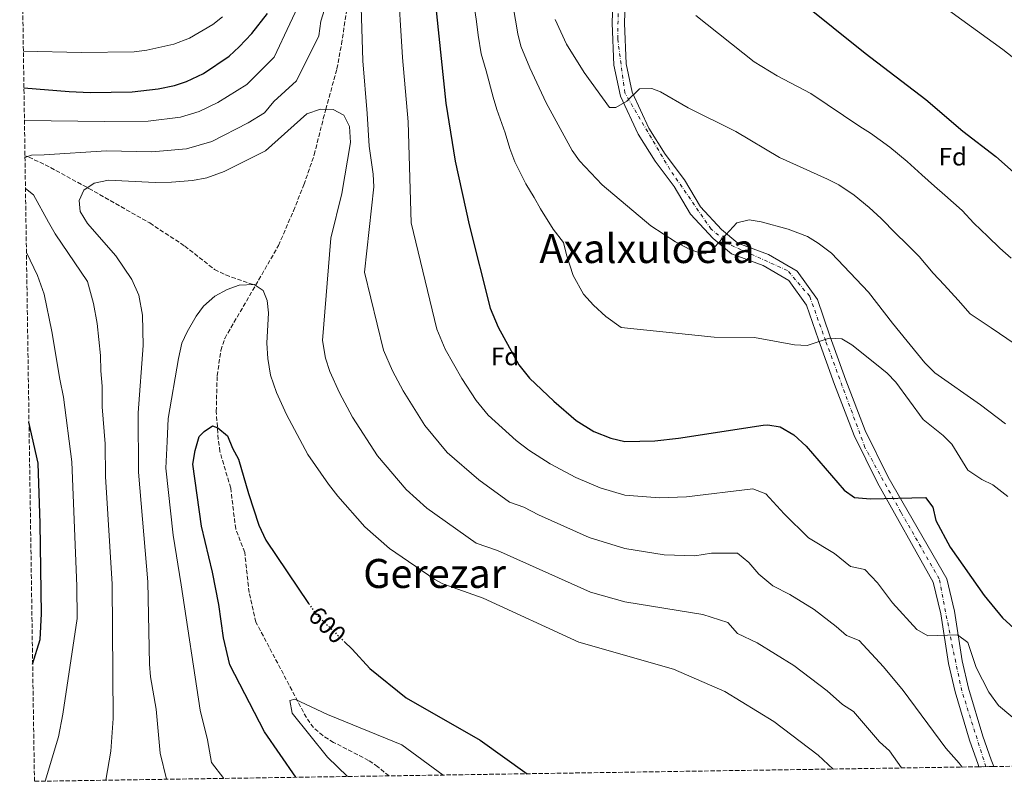
# Model space of a CAD drawing. Units: metres. Extents: x 603618 to 607055, y 4756976 to 4759343.
# Drawn here: x 603647 to 604038, y 4756976 to 4757278 of the extents above; entities that cross this region are included whole.
import ezdxf
from ezdxf.enums import TextEntityAlignment as Align

# ---------------------------------------------------------------- set-up
doc = ezdxf.new("R2010")
doc.units = ezdxf.units.M
doc.header["$MEASUREMENT"] = 0
for name, pattern in [('DGN Style 3', [2.435890702152634, 1.739921930109024, -0.6959687720436097]), ('DGN Style 4', [2.7856150101045474, 1.391937544087219, -0.6959687720436097, 0.001739921930109024, -0.6959687720436097]), ('DGN Style 5', [1.217945351076317, 0.5219765790327072, -0.6959687720436097])]:
    doc.linetypes.add(name, pattern=pattern)
for name, color, linetype, lineweight in [('Barranco lineal', 142, 'DGN Style 3', 13), ('Carretera', 9, 'Continuous', 0), ('Cota de curva de nivel directora', 7, 'Continuous', 0), ('Curva de nivel directora', 30, 'Continuous', 30), ('Curva de nivel directora no vista', 30, 'DGN Style 5', 30), ('Curva de nivel intermedia', 30, 'Continuous', 0), ('Eje de carretera', 7, 'DGN Style 4', 0), ('Etiqueta de zona arbolada', 92, 'Continuous', 0), ('Línea de asfalto', 7, 'Continuous', 13), ('Texto de Área (paraje) menor', 7, 'Continuous', 0), ('Zona arbolada', 92, 'DGN Style 3', 0)]:
    doc.layers.add(name, color=color, linetype=linetype, lineweight=lineweight)
doc.styles.add('Style-Arial', font='arial.ttf')

msp = doc.modelspace()

# ---------------------------------------------------------------- linework, layer by layer
at = {"layer": 'Barranco lineal', "color": 142, "linetype": 'DGN Style 3', "lineweight": 13, "extrusion": (0.8971722633520485, -0.3430364528031747, 0.2782227918772616), "elevation": -1090151.432647955, "flags": 128}
msp.add_lwpolyline([(4659079.526893478, 316413.0481179954), (4659079.526893478, 316416.9730893329)], dxfattribs=at)
at = {"layer": 'Barranco lineal', "color": 142, "linetype": 'DGN Style 3', "lineweight": 13}
for points in [[(603740.9800000006, 4757172.369999999, 604.2899999999936), (603750.0899999999, 4757188.210000001, 605.8899999999994), (603755.9900000002, 4757201.91, 607.5899999999965), (603760.1799999997, 4757212.32, 608.4900000000052), (603764.25, 4757224.199999999, 609.1000000000058), (603767.8399999999, 4757238.539999999, 609.820000000007), (603768.8499999996, 4757242.230000001, 610), (603773.25, 4757258.289999999, 609.4799999999959), (603775.0800000001, 4757268.060000001, 613), (603778.1299999999, 4757288.640000001, 614.3000000000029)], [(603651.0099999999, 4757223.279999999, 614.8999999999943), (603657.5300000003, 4757220.27, 613.4400000000023), (603674.2999999998, 4757211.15, 610), (603674.8600000005, 4757210.84, 609.9799999999959), (603699.0099999999, 4757197.140000001, 609.1199999999953), (603712.8899999997, 4757187.99, 606.3600000000006), (603724.7300000006, 4757178.689999999, 604.779999999999), (603729.1799999997, 4757176.51, 604.5800000000017), (603740.9800000006, 4757172.369999999, 604.2899999999936)], [(603793.9299999997, 4756977.810000001, 593.4199999999983), (603789.4800000006, 4756981.41, 593.4900000000052), (603785.8099999996, 4756983.949999999, 593.570000000007), (603771.9400000004, 4756991.109999999, 593.9400000000023), (603767.6500000004, 4756993.76, 594.0599999999977), (603763.9600000001, 4756996.949999999, 594.1600000000036), (603761.1200000001, 4757000.91, 594.2200000000012), (603741.1299999999, 4757038.83, 594.570000000007), (603738.3799999999, 4757050.57, 596.5), (603736.6699999999, 4757066.470000001, 597.8399999999965), (603733.0999999996, 4757075.789999999, 598.6000000000058), (603731.1100000005, 4757092.01, 599.9600000000064), (603726.8600000005, 4757106.439999999, 601.4600000000064), (603726.1600000003, 4757111.390000001, 601.9100000000036), (603725.3899999997, 4757122.369999999, 602.6600000000036), (603725.7400000002, 4757136.560000001, 603.1000000000058), (603727.2199999997, 4757146.58, 603.2599999999948), (603728.7400000002, 4757151.369999999, 603.3300000000017), (603740.9800000006, 4757172.369999999, 604.2899999999936)]]:
    msp.add_polyline3d(points, dxfattribs=at)
at = {"layer": 'Carretera', "color": 9, "linetype": 'Continuous', "lineweight": 0}
msp.add_polyline3d([(603887.6900000019, 4757288.720000001, 643.1300000000047), (603887.2499999994, 4757276.440000001, 642.2400000000052), (603887.9299999989, 4757260.3, 641.8300000000017), (603890.3099999994, 4757249.000000001, 640.320000000007), (603896.9999999992, 4757234.720000001, 639.2700000000041), (603903.4999999991, 4757224.380000001, 638.1900000000023), (603911.0599999985, 4757214.290000001, 636.779999999999), (603917.4400000023, 4757203.58, 635.7299999999959), (603925.8000000018, 4757194.540000001, 634.3000000000029), (603932.2500000002, 4757189.160000001, 633.25), (603944.3899999995, 4757184.67, 632.070000000007), (603955.8200000003, 4757178.01, 631.2899999999936), (603963.8700000015, 4757166.730000001, 630.3699999999953), (603968.780000002, 4757152.420000001, 629.3999999999943), (603975.1400000012, 4757134.760000001, 627.3099999999977), (603982.8200000012, 4757114.760000001, 625.6399999999994), (603991.8900000015, 4757096.290000001, 624.4499999999971), (604015.1399999997, 4757056, 621.0399999999936), (604018.2600000022, 4757043.179999999, 619.429999999993), (604021.2899999986, 4757023.410000001, 618.820000000007), (604023.800000001, 4757012.630000001, 617.5099999999948), (604029.4400000004, 4756993.609999999, 614.7299999999959), (604032.7199999995, 4756984.17, 613.9900000000052), (604033.7499999999, 4756981.499999999, 613.8600000000006), (604027.8500000011, 4756981.409999999, 613.9499999999971), (604027.5200000004, 4756982.270000001, 613.9900000000052), (604024.170000002, 4756991.91, 614.7299999999959), (604018.4500000001, 4757011.210000001, 617.5099999999948), (604015.8500000006, 4757022.36, 618.820000000007), (604012.8299999986, 4757042.100000001, 619.429999999993), (604009.760000002, 4757054.689999999, 621.0399999999936), (603987.589999999, 4757094.020000001, 624.4499999999971), (603978.3599999998, 4757112.810000001, 625.6399999999994), (603970.5799999991, 4757133.070000002, 627.3099999999977), (603964.190000001, 4757150.800000001, 629.3999999999943), (603959.4999999994, 4757164.48, 630.3699999999953), (603952.4699999997, 4757174.34, 631.2899999999936), (603942.3000000019, 4757180.26, 632.070000000007), (603929.7800000004, 4757184.890000002, 633.25), (603922.449999999, 4757191, 634.3000000000029), (603913.5199999994, 4757200.649999999, 635.7299999999959), (603907.0100000006, 4757211.579999999, 636.779999999999), (603899.4899999992, 4757221.62, 638.1900000000023), (603892.73, 4757232.390000002, 639.2700000000041), (603885.6700000013, 4757247.439999999, 640.320000000007), (603883.0899999996, 4757259.689999999, 641.8300000000017), (603882.3900000001, 4757276.42, 642.2400000000052), (603882.8299999982, 4757288.83, 643.1300000000047)], dxfattribs=at)
at = {"layer": 'Curva de nivel directora', "color": 30, "linetype": 'Continuous', "lineweight": 30, "flags": 128}
for points, elevation in [([(603806.9299999999, 4757335.890000002), (603816.4000000004, 4757244.650000002), (603820.1100000007, 4757221.710000002), (603825.739999999, 4757196.420000001), (603834.0899999996, 4757163.330000003), (603837.2199999989, 4757155.79), (603845.4100000008, 4757140.87), (603849.6199999996, 4757135.560000001), (603859.289999999, 4757126.400000002), (603868.2000000007, 4757118.82), (603875.1699999999, 4757114.380000001), (603881.9499999993, 4757111.760000002), (603887.459999999, 4757110.410000001), (603899.3700000002, 4757110.710000001), (603908.690000001, 4757111.75), (603942.3199999993, 4757116.890000002), (603944.1900000002, 4757117.029999999), (603949.0899999996, 4757116.210000002), (603954.53, 4757113.050000001), (603959.3800000004, 4757108.619999999), (603974.4299999998, 4757091.180000001), (603978.5599999982, 4757088.230000001), (603984.8899999983, 4757087.750000001), (604006.7300000006, 4757088.24), (604009.54, 4757084.350000001), (604010.8399999987, 4757079.130000004), (604016.5400000007, 4757068.49), (604030.0199999989, 4757049.42), (604037.1699999992, 4757040.49), (604050.7900000004, 4757028.080000001)], 625.0000000000001), ([(603957.3599999998, 4757284.920000001), (603982.7200000002, 4757264.480000001), (604006.7899999986, 4757246.189999999), (604021.4800000006, 4757233.600000001), (604034.5599999984, 4757223.570000002), (604048.7000000004, 4757210.980000001)], 650.0000000000001), ([(603649.1100000005, 4757250.77), (603667.079999999, 4757249.25), (603675.3699999994, 4757248.930000001), (603691.9900000001, 4757249.16), (603702.3300000001, 4757250.369999999), (603708.8899999983, 4757251.750000001), (603713.6400000001, 4757253.300000002), (603720.2800000008, 4757256.440000001), (603730.5000000001, 4757263.330000001), (603734.519999999, 4757266.960000001), (603739.5500000003, 4757272.37), (603745.6900000004, 4757280.300000001)], 625.0000000000001), ([(603652.5700000006, 4757022.170000001), (603655.5999999992, 4757031.940000001), (603656.0899999987, 4757042.12), (603655.6100000005, 4757077.980000001), (603654.7999999991, 4757101.820000002), (603651.1199999999, 4757118.140000001)], 625.0000000000005), ([(603756.9299999989, 4756977.250000001), (603744.5899999985, 4756995.300000002), (603730.8299999987, 4757021.800000002), (603728.2699999993, 4757032.54), (603726.4099999998, 4757045.740000002), (603723.8999999996, 4757058.680000001), (603719.5199999987, 4757076.820000002), (603716.0499999997, 4757101.460000002), (603717.0499999988, 4757106.859999999), (603718.6499999992, 4757112.460000001), (603720.6499999998, 4757114.460000002), (603723.8499999982, 4757116.660000001), (603726.0499999998, 4757115.86), (603729.8499999996, 4757112.66), (603731.8500000001, 4757107.860000002), (603734.2499999985, 4757103.460000002), (603738.1499999989, 4757089.78), (603742.2900000006, 4757077.300000002), (603744.9999999999, 4757071.32), (603762.0399999986, 4757046.199999999)], 600.0000000000005), ([(603776.0899999988, 4757031.160000001), (603779.2599999984, 4757028.080000001), (603786.2799999992, 4757020.460000001), (603800.6899999992, 4757008.76), (603830.110000001, 4756991.949999999), (603848.6699999997, 4756978.660000001)], 600.0000000000005)]:
    msp.add_lwpolyline(points, dxfattribs=dict(at, elevation=elevation))
at = {"layer": 'Curva de nivel directora no vista', "color": 30, "linetype": 'DGN Style 5', "lineweight": 30, "elevation": 600.0000000000005, "flags": 128}
msp.add_lwpolyline([(603762.0399999986, 4757046.199999999), (603764.7999999991, 4757042.130000001), (603776.0899999988, 4757031.160000001)], dxfattribs=at)
at = {"layer": 'Curva de nivel intermedia', "color": 30, "linetype": 'Continuous', "lineweight": 0, "flags": 128}
for points, elevation in [([(603772.26, 4757294.7), (603766.8200000018, 4757277.149999999), (603766.0700000008, 4757271.439999999), (603757.2400000017, 4757253.57), (603748.1900000017, 4757245.329999999), (603744.5100000004, 4757240.859999998), (603738.0599999995, 4757236.920000001), (603723.6000000001, 4757229.52), (603713.610000001, 4757226.560000001), (603699.790000001, 4757225.420000001), (603681.8700000015, 4757225.789999999), (603657.1500000004, 4757224.16), (603652.0800000011, 4757224.05), (603649.5300000006, 4757223.08)], 615.0000000000001), ([(604021.1699999997, 4756981.31), (604020.0700000002, 4756982.87), (604014.7200000013, 4756988.8), (603997.800000001, 4757011.63), (603990.0500000016, 4757021.08), (603980.3600000021, 4757031.519999999), (603975.3500000008, 4757033.449999999), (603971.3200000008, 4757037.130000001), (603962.530000002, 4757043.79), (603952.8499999992, 4757049.749999999), (603946.2000000018, 4757053.230000001), (603940.5900000016, 4757057.869999999), (603936.6599999998, 4757062.42), (603932.1500000014, 4757066.220000001), (603921.7500000012, 4757066.15), (603915.1600000019, 4757065.140000001), (603903.0500000016, 4757065.439999999), (603887.4800000014, 4757068.019999999), (603873.3300000004, 4757072.319999999), (603853.2100000015, 4757081.37), (603847.370000001, 4757084.409999999), (603841.7000000003, 4757086.390000001), (603829.5000000007, 4757095.279999999), (603816.9700000003, 4757106.12), (603808.0600000009, 4757116.810000001), (603799.470000001, 4757130.56), (603795.230000001, 4757138.470000001), (603791.6700000003, 4757146.640000001), (603784.2100000015, 4757177.65), (603787.9199999997, 4757211.550000001), (603787.6, 4757216.539999999), (603785.9900000007, 4757227.600000001), (603785.2900000011, 4757240.630000001), (603783.4800000006, 4757261.439999999), (603782.5799999998, 4757291.42)], 615.0000000000001), ([(603797.3200000008, 4757294.91), (603799.3200000013, 4757262.769999998), (603801.560000001, 4757237.32), (603802.7000000009, 4757197.239999999), (603812.8799999999, 4757154.99), (603816.2300000006, 4757147.130000001), (603822.7400000015, 4757135.479999999), (603828.4800000016, 4757126.689999998), (603833.3000000005, 4757120.84), (603844.4000000005, 4757110.839999998), (603849.3100000012, 4757106.989999999), (603857.7800000003, 4757101.619999998), (603868.0100000007, 4757096.109999998), (603877.6399999998, 4757092.039999999), (603887.4700000002, 4757089.220000001), (603901.2099999998, 4757088.08), (603911.9299999997, 4757088.439999999), (603938.1700000007, 4757091.619999998), (603943.3400000008, 4757089.630000001), (603950.660000001, 4757081.740000002), (603960.3100000003, 4757072.199999998), (603970.5499999997, 4757066.01), (603976.9600000001, 4757060.84), (603982.6300000007, 4757059.640000001), (603987.650000001, 4757054.42), (603993.6300000001, 4757046.439999999), (604003.2300000002, 4757035.92), (604007.5900000011, 4757033.359999998), (604019.4400000019, 4757033.720000001), (604023.480000001, 4757030.759999999), (604026.7599999999, 4757020.859999998), (604031.76, 4757011.02), (604035.6700000016, 4757005.77), (604044.6000000011, 4756998.149999999)], 620), ([(603649.3099999994, 4757237.800000001), (603681.1200000005, 4757237.390000001), (603698.3700000016, 4757237.58), (603711.2500000007, 4757239.16), (603718.6200000001, 4757241.409999998), (603726.0300000019, 4757244.989999999), (603737.5099999997, 4757252.100000001), (603748.3900000005, 4757262.969999999), (603760.8100000013, 4757289.480000001)], 620), ([(603842.3200000017, 4757287.750000001), (603844.9500000003, 4757272.149999999), (603846.230000001, 4757267.31), (603849.7800000005, 4757258.65), (603856.2699999993, 4757244.75), (603866.5199999998, 4757225.850000001), (603869.4700000002, 4757221.819999999), (603878.410000001, 4757212.26), (603897.7100000017, 4757196.079999999), (603907.5800000001, 4757189.609999998), (603913.1700000003, 4757186.67), (603917.9700000014, 4757185.050000001), (603919.1000000002, 4757184.930000001), (603921.730000001, 4757186.079999999), (603931.8699999999, 4757197.179999999), (603936.7400000002, 4757198.429999999), (603941.5500000004, 4757197.539999999), (603952.2100000001, 4757194.689999999), (603959.8299999996, 4757191.759999999), (603964.1200000012, 4757189.199999999), (603969.4000000008, 4757185.140000001), (603984.0900000003, 4757169.640000001), (603993.5499999997, 4757157.390000001), (604006.4199999998, 4757141.710000001), (604010.3400000003, 4757137.71), (604028.5400000013, 4757124.969999999), (604038.4000000008, 4757117.529999998)], 635), ([(604004.8300000007, 4757289.659999999), (604037.300000001, 4757265.980000001), (604047.2499999999, 4757258.17)], 655), ([(603827.2000000008, 4757286.949999998), (603828.5500000007, 4757277.050000001), (603829.2999999997, 4757271.7), (603830.4500000007, 4757264.310000001), (603832.4900000015, 4757257.490000002), (603835.2100000016, 4757247.119999999), (603836.7400000005, 4757242.229999999), (603839.9200000011, 4757232.899999999), (603841.7699999998, 4757226.640000001), (603843.8600000017, 4757221.34), (603848.1300000009, 4757212.619999999), (603851.4300000002, 4757207.220000001), (603853.9900000016, 4757202.730000001), (603859.0400000009, 4757194.67), (603863.0500000007, 4757189.409999999), (603864.2700000012, 4757184.559999999), (603866.9600000001, 4757176.359999998), (603871.0500000005, 4757168.899999999), (603874.970000001, 4757164.529999999), (603879.8900000006, 4757160.050000001), (603885.9300000002, 4757155.66), (603922.8700000009, 4757151.82), (603938.8100000002, 4757151.699999999), (603954.7400000001, 4757148.789999999), (603959.7500000015, 4757148.579999999), (603968.5300000012, 4757151.51), (603973.5400000003, 4757151.220000002), (603977.500000001, 4757148.779999998), (603987.3100000012, 4757140.98), (603991.4700000009, 4757137.569999998), (603994.9400000023, 4757133.999999999), (604005.7800000005, 4757119.17), (604013.6700000007, 4757112.859999999), (604017.1799999999, 4757109.350000001), (604023.53, 4757099.019999999), (604028.9800000017, 4757095.440000001), (604033.4600000011, 4757093.220000001), (604039.3300000007, 4757088.689999999)], 630), ([(603915.6600000003, 4757279.500000001), (603938.780000001, 4757261.020000001), (603947.8700000015, 4757255.550000001), (603961.1500000006, 4757248.519999999), (603980.6300000002, 4757235.420000001), (603984.9000000017, 4757232.789999997), (603992.5599999995, 4757227.189999999), (603999.3900000001, 4757221.5), (604005.270000001, 4757216.24)], 645), ([(603648.8900000014, 4757265.289999999), (603671.8400000001, 4757264.720000001), (603692.8500000007, 4757265.090000001), (603697.8200000017, 4757265.66), (603708.5900000008, 4757268.13), (603714.7700000011, 4757270.439999999), (603723.9800000001, 4757275.83), (603727.9200000007, 4757278.92)], 630), ([(603859.85, 4757277.810000001), (603864.2800000003, 4757268.039999999), (603871.2500000016, 4757256.890000001), (603881.3800000015, 4757242.970000001), (603883.8300000012, 4757242.96), (603888.1800000009, 4757245.409999999), (603893.2300000002, 4757250.31), (603898.2000000012, 4757250.539999999), (603901.61, 4757249.209999999), (603912.5100000009, 4757242.84), (603931.4899999998, 4757233.439999998), (603948.7900000003, 4757223.08), (603967.8099999992, 4757214.52), (603972.3700000013, 4757212.269999999), (603978.3400000016, 4757208.199999998), (603984.3899999999, 4757203.319999999), (603989.0500000002, 4757198.869999999), (603994.9600000001, 4757193.02), (603999.2000000002, 4757188.929999999), (604004.1900000013, 4757183.869999998), (604009.7100000001, 4757177.23), (604014.0500000007, 4757172.67), (604019.5899999995, 4757166.49)], 640.0000000000001), ([(603705.6400000004, 4756976.460000002), (603703.0800000011, 4756986.759999999), (603701.5099999999, 4757004.249999999), (603699.3600000017, 4757017.119999999), (603698.9800000018, 4757022.100000001), (603698.2199999996, 4757054.809999999), (603694.6000000008, 4757098.349999998), (603694.4700000011, 4757121.869999999), (603696.3399999999, 4757148.56), (603696.150000002, 4757160.569999998), (603694.6600000013, 4757168.499999999), (603691.9500000001, 4757174.730000001), (603685.6199999999, 4757184.069999999), (603674.3700000002, 4757196.890000001), (603671.3799999995, 4757201.640000001), (603671.0399999998, 4757206.050000001), (603672.8700000005, 4757210.140000001), (603676.9400000006, 4757212.999999999), (603682.6200000002, 4757214.189999999), (603701.2100000003, 4757213.259999999), (603707.6200000008, 4757213.349999998), (603715.9800000003, 4757213.970000001), (603721.5999999996, 4757215.060000001), (603728.5800000001, 4757217.619999999), (603744.8700000001, 4757225.77), (603761.3600000013, 4757240.439999999), (603766.7200000011, 4757242.289999999), (603771.7200000013, 4757242.15), (603775.9700000006, 4757239.96), (603778.2000000011, 4757235.470000001), (603778.6900000006, 4757229.089999998), (603775.1400000011, 4757208.779999999), (603770.8000000004, 4757191.060000001), (603767.5700000006, 4757150.56), (603768.7199999995, 4757143.460000001), (603770.4600000007, 4757138.289999999), (603774.2300000014, 4757129.810000001), (603779.3900000004, 4757120.140000002), (603789.3900000004, 4757104.779999998), (603800.6500000014, 4757091.399999999), (603808.9200000014, 4757084.019999999), (603828.4600000014, 4757070.17), (603836.9500000007, 4757067.21), (603873.810000001, 4757050.699999998), (603887.4800000014, 4757046.82), (603918.3899999994, 4757041.840000001), (603928.3200000003, 4757038.609999998), (603932.0799999998, 4757034.25), (603939.9900000002, 4757030.52), (603954.5099999999, 4757021.569999999), (603967.7000000019, 4757011.580000001), (603973.7500000005, 4757006.06), (603978.1000000001, 4757003.409999999), (603988.5100000015, 4756991.350000001), (603992.4500000001, 4756987.74), (603997.1200000015, 4756980.939999999)], 610), ([(604005.270000001, 4757216.24), (604010.2000000017, 4757211.789999999), (604014.3099999999, 4757208.220000001), (604021.2400000013, 4757202.060000001), (604025.8700000005, 4757197.08), (604031.38, 4757191.819999999), (604036.1200000008, 4757187.189999999), (604040.6600000005, 4757183.17)], 645), ([(603681.6400000014, 4756976.090000001), (603683.5800000014, 4756987.66), (603684.5500000014, 4757000.53), (603684.1300000013, 4757053.91), (603681.4300000012, 4757096.56), (603681.2800000014, 4757109.509999999), (603680.2000000018, 4757124.199999998), (603680.1799999995, 4757132.449999998), (603679.5800000004, 4757138.53), (603679.490000001, 4757144.640000001), (603678.1900000002, 4757157.319999999), (603676.6400000012, 4757165.259999998), (603674.2699999998, 4757173.949999998), (603661.4599999998, 4757192.789999999), (603658.8500000014, 4757197.499999999), (603652.8800000012, 4757208.259999999), (603649.7200000007, 4757210.8)], 615.0000000000005), ([(603657.5100000004, 4756975.720000001), (603662.8800000014, 4756993.359999999), (603664.5399999999, 4757002.269999999), (603670.270000001, 4757040.26), (603670.0400000007, 4757053.019999999), (603668.0600000003, 4757102.329999999), (603664.8399999995, 4757128.069999999), (603663.2900000004, 4757135.24), (603660.2200000016, 4757154.069999999), (603657.1300000002, 4757168.84), (603654.4900000005, 4757176.28), (603650.1000000006, 4757185.46)], 620), ([(603728.37, 4756976.810000001), (603723.4800000016, 4756983.16), (603721.9800000018, 4756992.159999999), (603718.9800000022, 4757003.859999998), (603711.4400000006, 4757053.58), (603708.250000001, 4757073.289999999), (603705.3299999997, 4757099.899999999), (603705.9199999998, 4757110.409999999), (603706.2999999998, 4757119.640000001), (603710.4500000007, 4757143.430000001), (603711.7000000001, 4757149.5), (603713.8600000015, 4757154.009999999), (603717.3600000017, 4757160.16), (603720.3200000012, 4757164.179999999), (603724.7900000014, 4757168.09), (603729.7500000013, 4757170.8), (603734.4500000018, 4757172.519999998), (603740.4600000001, 4757172.779999999), (603744.0200000008, 4757170.41), (603745.63, 4757166.430000001), (603746.0500000003, 4757161.439999999), (603745.400000002, 4757149.42), (603745.8899999993, 4757143.369999999), (603746.9300000009, 4757136.829999999), (603749.250000001, 4757129.949999999), (603753.2400000008, 4757121.149999999), (603761.6600000008, 4757105.3), (603769.9700000011, 4757093.529999999), (603773.6500000004, 4757088.71), (603784.3300000001, 4757076.67), (603794.1500000014, 4757067.980000001), (603812.0799999997, 4757055.649999999), (603815.2100000012, 4757053.96), (603831.2599999999, 4757048.359999998), (603869.2600000001, 4757030.79), (603906.7400000019, 4757020.180000001), (603927.1400000001, 4757011.279999999), (603946.5000000013, 4756999.350000001), (603964.0800000011, 4756986.02), (603970.1100000015, 4756980.519999999)], 605), ([(604019.5899999995, 4757166.49), (604024.440000002, 4757161.099999999), (604032.7300000001, 4757155.509999999), (604042.2200000007, 4757149.069999998)], 640.0000000000001), ([(603777.420000001, 4756977.560000001), (603769.5599999998, 4756985.179999999), (603755.560000001, 4757002.680000001), (603754.5599999996, 4757007.680000001), (603756.5600000002, 4757008.179999999), (603769.5599999998, 4757002.180000001), (603799.0599999998, 4756990.179999999), (603815.4500000004, 4756978.140000001)], 595)]:
    msp.add_lwpolyline(points, dxfattribs=dict(at, elevation=elevation))
at = {"layer": 'Eje de carretera', "color": 7, "linetype": 'DGN Style 4', "lineweight": 0}
msp.add_polyline3d([(604030.6499999992, 4756981.45, 613.9100000000036), (604021.1000000006, 4757011.540000003, 617.4600000000064), (604017.4200000013, 4757028.750000001, 619), (604012.1000000016, 4757056.01, 621.1199999999953), (603996.9499999994, 4757082.390000002, 624.3399999999965), (603982.670000001, 4757108.12, 625.3000000000029), (603967.1000000007, 4757150.360000002, 629.2400000000052), (603960.7600000018, 4757168.07, 630.570000000007), (603951.9499999986, 4757178.32, 631.4799999999959), (603928.9999999999, 4757188.58, 633.529999999999), (603921.6200000015, 4757194.730000001, 634.6699999999983), (603905.2699999989, 4757218.42, 637.529999999999), (603887.4400000012, 4757248.76, 640.3999999999943), (603884.6000000002, 4757270.210000001, 642.0800000000019), (603885.4200000005, 4757312.029999999, 645.8899999999994)], dxfattribs=at)
at = {"layer": 'Línea de asfalto', "color": 7, "linetype": 'Continuous', "lineweight": 13}
for points in [[(603882.8299999977, 4757288.83, 643.1300000000048), (603882.3899999995, 4757276.420000001, 642.2400000000054), (603883.0899999992, 4757259.690000001, 641.8300000000017), (603885.6700000009, 4757247.439999999, 640.320000000007), (603892.7299999995, 4757232.390000002, 639.2700000000041), (603899.4899999987, 4757221.620000001, 638.1900000000024), (603907.0100000001, 4757211.58, 636.779999999999), (603913.519999999, 4757200.65, 635.7299999999959), (603922.4499999986, 4757191.000000001, 634.3000000000029), (603929.7799999999, 4757184.890000002, 633.25), (603942.3000000013, 4757180.260000001, 632.0700000000071), (603952.4699999993, 4757174.34, 631.2899999999936), (603959.4999999988, 4757164.480000001, 630.3699999999955), (603964.1900000006, 4757150.800000001, 629.3999999999943), (603970.5799999987, 4757133.070000002, 627.3099999999977), (603978.3599999994, 4757112.810000002, 625.6399999999995), (603987.5899999985, 4757094.020000001, 624.4499999999972), (604009.7600000014, 4757054.690000001, 621.0399999999937), (604012.8299999981, 4757042.100000001, 619.4299999999931), (604015.85, 4757022.360000002, 618.820000000007), (604018.4499999996, 4757011.210000002, 617.5099999999948), (604024.1700000016, 4756991.910000001, 614.7299999999959), (604027.5199999999, 4756982.270000001, 613.9900000000052), (604027.8500000007, 4756981.41, 613.9499999999972)], [(603887.6900000015, 4757288.720000001, 643.1300000000048), (603887.2499999988, 4757276.440000001, 642.2400000000054), (603887.9299999984, 4757260.300000001, 641.8300000000017), (603890.3099999989, 4757249.000000002, 640.320000000007), (603896.9999999988, 4757234.720000001, 639.2700000000041), (603903.4999999986, 4757224.380000001, 638.1900000000024), (603911.0599999981, 4757214.290000001, 636.779999999999), (603917.4400000017, 4757203.58, 635.7299999999959), (603925.8000000012, 4757194.540000001, 634.3000000000029), (603932.2499999999, 4757189.160000001, 633.25), (603944.3899999991, 4757184.670000001, 632.0700000000071), (603955.8199999997, 4757178.01, 631.2899999999936), (603963.8700000008, 4757166.730000001, 630.3699999999955), (603968.7800000015, 4757152.420000002, 629.3999999999943), (603975.1400000006, 4757134.760000002, 627.3099999999977), (603982.8200000008, 4757114.760000001, 625.6399999999995), (603991.8900000011, 4757096.290000002, 624.4499999999972), (604015.1399999993, 4757056, 621.0399999999937), (604018.2600000018, 4757043.180000001, 619.4299999999931), (604021.2899999982, 4757023.410000001, 618.820000000007), (604023.8000000005, 4757012.630000001, 617.5099999999948), (604029.44, 4756993.609999999, 614.7299999999959), (604032.7199999989, 4756984.170000001, 613.9900000000052), (604033.7499999994, 4756981.5, 613.8600000000007)]]:
    msp.add_polyline3d(points, dxfattribs=at)
at = {"layer": 'Zona arbolada', "color": 92, "linetype": 'DGN Style 3', "lineweight": 0}
msp.add_polyline3d([(604200.9299999997, 4756984.07, 599.6100000000006), (604033.75, 4756981.5, 613.8600000000006), (604027.8499999996, 4756981.41, 613.9499999999971), (603653.2800000003, 4756975.65, 635.6100000000006), (603647.4299999997, 4757362.039999999, 657.9499999999971)], dxfattribs=at)

# ---------------------------------------------------------------- texts
at = {"layer": 'Cota de curva de nivel directora', "color": 7, "linetype": 'Continuous', "lineweight": 0, "style": 'Style-Arial'}
msp.add_text('600', height=7.000000000000002, rotation=315.84412, dxfattribs=at).set_placement((603769.4287263707, 4757037.632794367, 600), align=Align.MIDDLE_CENTER)
at = {"layer": 'Etiqueta de zona arbolada', "color": 92, "linetype": 'Continuous', "lineweight": 0, "style": 'Style-Arial'}
for p in [(604017.5274413644, 4757223.45001, 647.6600000000036), (603839.9374413647, 4757144.200009999, 624.0200000000041)]:
    msp.add_text('Fd', height=7.000000000000002, dxfattribs=at).set_placement(p, align=Align.MIDDLE_CENTER)
at = {"layer": 'Texto de Área (paraje) menor', "color": 7, "linetype": 'Continuous', "lineweight": 0, "style": 'Style-Arial'}
for s, p in [('Axalxuloeta', (603896.239326113, 4757187.010009999, 631.5800000000017)), ('Gerezar', (603812.0041631834, 4757058.110010001, 604.3099999999977))]:
    msp.add_text(s, height=11.5, dxfattribs=at).set_placement(p, align=Align.MIDDLE_CENTER)

doc.saveas('drawing.dxf')
